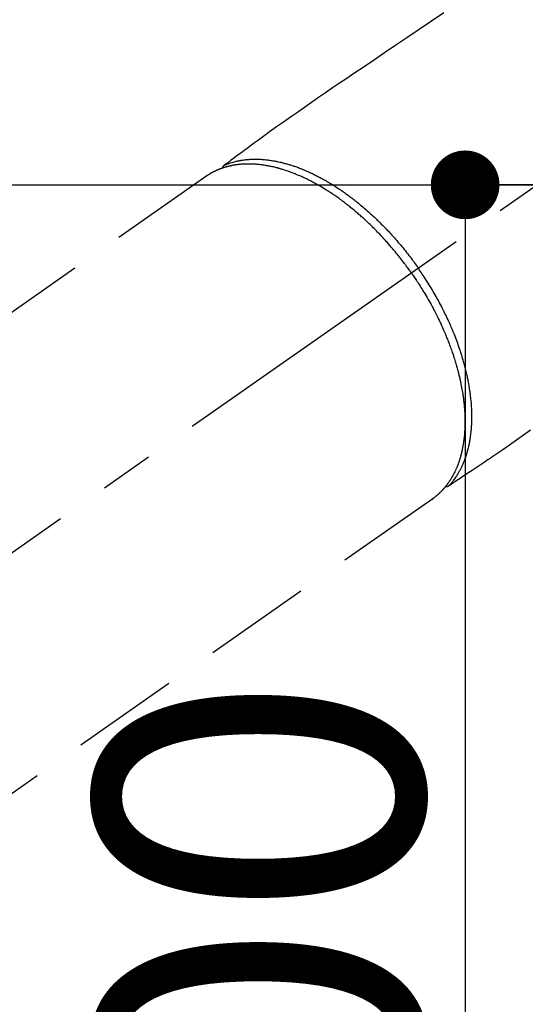
# Model space of a CAD drawing. Extents: x 0 to 26473, y -11033 to -2163.
# Drawn here: x 2987 to 3046, y -4307 to -4193 of the extents above; entities that cross this region are included whole.
import ezdxf

# ---------------------------------------------------------------- set-up
doc = ezdxf.new("R2010")
doc.units = 0
doc.header["$LTSCALE"] = 50
doc.header["$MEASUREMENT"] = 0
doc.linetypes.add('CENTER2', pattern=[1.125, 0.75, -0.125, 0.125, -0.125])
doc.linetypes.add('HIDDEN', pattern=[0.375, 0.25, -0.125])
doc.layers.get('0').update_dxf_attribs({"linetype": 'CONTINUOUS'})
doc.layers.get('DEFPOINTS').update_dxf_attribs({"color": 146, "linetype": 'CONTINUOUS'})
doc.layers.add('150-機器', color=8, linetype='CONTINUOUS')
doc.styles.add('KH001', font='txt')
doc.dimstyles.new('KH1xx015', dxfattribs={"dimscale": 10, "dimtxt": 3.8, "dimasz": 0.8, "dimexe": 0.3, "dimexo": 1.2, "dimgap": 0.5, "dimtad": 3, "dimdec": 1, "dimdsep": 46, "dimlunit": 6, "dimtxsty": 'KH001', "dimblk": 'DOT', "dimcen": 1, "dimdle": 1, "dimclrd": 256, "dimclre": 256, "dimclrt": 256, "dimadec": 0, "dimazin": 0, "dimtfac": 1, "dimtdec": 1, "dimtix": 1, "dimtmove": 2, "dimatfit": 3, "dimldrblk": 'CLOSEDBLANK', "dimfxl": 1, "dimtolj": 1, "dimtzin": 0, "dimlwd": -1, "dimlwe": -1, "dimarcsym": 0})

# ---------------------------------------------------------------- blocks, each defined once
blk = doc.blocks.new('_Dot')
at = {"color": 0, "linetype": 'ByBlock', "lineweight": -2}
blk.add_line((-0.5, 0), (-1, 0), dxfattribs=at)
at = {"color": 0, "linetype": 'ByBlock', "const_width": 0.5}
blk.add_lwpolyline([(-0.25, 0, 1), (0.25, 0, 1)], format="xyb", close=True, dxfattribs=at)
blk = doc.blocks.new('*D116')
at = {"layer": 'DEFPOINTS', "transparency": 16777216}
for p, q in [((3164.15, -4211.84), (3036.32, -4211.84)), ((3039.32, -4219.84), (3039.32, -4403.84)), ((3314.16, -4411.84), (3036.32, -4411.84))]:
    blk.add_line(p, q, dxfattribs=at)
at = {"layer": 'DEFPOINTS', "color": 0, "transparency": 16777216}
for p in [(3176.15, -4211.84), (3039.32, -4411.84), (3326.16, -4411.84)]:
    blk.add_point(p, dxfattribs=at)
at = {"layer": 'DEFPOINTS', "transparency": 16777216, "xscale": 8, "yscale": 8, "zscale": 8}
for p, rotation in [((3039.32, -4211.84), 90), ((3039.32, -4411.84), 270)]:
    blk.add_blockref('_Dot', p, dxfattribs=dict(at, rotation=rotation))
at = {"layer": 'DEFPOINTS', "transparency": 16777216, "insert": (3015.32, -4311.84), "char_height": 38, "attachment_point": 5, "rotation": 90, "style": 'KH001'}
blk.add_mtext('\\A1;200', dxfattribs=at)
blk = doc.blocks.new('_ClosedBlank')
at = {"color": 0, "linetype": 'ByBlock', "lineweight": -2}
for p, q in [((-1, 0.167), (0, 0)), ((-1, 0.167), (-1, -0.167)), ((0, 0), (-1, -0.167))]:
    blk.add_line(p, q, dxfattribs=at)
blk = doc.blocks.new('F402_H')
at = {"layer": '150-機器', "color": 13, "linetype": 'CENTER2'}
blk.add_line((0, 0), (-244.02, -170.86), dxfattribs=at)
at = {"layer": '150-機器', "color": 13, "linetype": 'HIDDEN'}
for p, q in [((-167.27, -89.12), (-227.62, -131.38)), ((-140.96, -126.7), (-201.3, -168.96))]:
    blk.add_line(p, q, dxfattribs=at)
at = {"layer": '150-機器', "color": 13, "linetype": 'Continuous'}
blk.add_line((-141.06, -126.78), (-140.96, -126.7), dxfattribs=at)
at = {"layer": '150-機器', "color": 13, "linetype": 'HIDDEN'}
for points in [[(-139.69, -70.14), (-141.11, -71.1), (-142.54, -72.07), (-143.96, -73.03), (-145.38, -73.99), (-146.57, -74.8), (-147.76, -75.6), (-148.95, -76.41), (-150.15, -77.21), (-150.98, -77.77), (-151.8, -78.32), (-152.63, -78.88), (-153.45, -79.45), (-154.27, -80.01), (-155.09, -80.59), (-155.9, -81.16), (-156.72, -81.73), (-157.53, -82.29), (-158.34, -82.85), (-159.15, -83.42), (-159.95, -83.99), (-160.16, -84.15), (-160.37, -84.3), (-160.58, -84.46), (-160.79, -84.61), (-161.25, -84.95), (-161.7, -85.28), (-162.16, -85.62), (-162.62, -85.95), (-162.9, -86.17), (-163.19, -86.38), (-163.48, -86.59), (-163.77, -86.8), (-163.95, -86.93), (-164.13, -87.07), (-164.31, -87.2), (-164.5, -87.34), (-164.56, -87.38), (-164.62, -87.43), (-164.69, -87.48), (-164.75, -87.53), (-164.83, -87.58), (-164.9, -87.63), (-164.97, -87.69), (-165.05, -87.74), (-165.08, -87.77), (-165.12, -87.8), (-165.16, -87.82), (-165.2, -87.85), (-165.21, -87.86), (-165.23, -87.88), (-165.25, -87.89), (-165.26, -87.9), (-165.28, -87.91), (-165.29, -87.92), (-165.3, -87.93), (-165.31, -87.94), (-165.32, -87.95), (-165.33, -87.95), (-165.34, -87.96), (-165.35, -87.97), (-165.35, -87.98), (-165.36, -87.99), (-165.37, -88), (-165.37, -88.01), (-165.38, -88.02), (-165.39, -88.03), (-165.39, -88.04), (-165.4, -88.05), (-165.41, -88.06), (-165.41, -88.07), (-165.42, -88.08), (-165.42, -88.09), (-165.42, -88.1), (-165.42, -88.1), (-165.43, -88.11), (-165.43, -88.12), (-165.43, -88.13), (-165.43, -88.14), (-165.44, -88.15), (-165.44, -88.16), (-165.44, -88.16), (-165.44, -88.16), (-165.44, -88.17), (-165.44, -88.17), (-165.45, -88.18), (-165.45, -88.19), (-165.45, -88.21), (-165.45, -88.22)], [(-129.59, -118.74), (-130.4, -119.31), (-131.21, -119.88), (-132.01, -120.45), (-132.82, -121.02), (-133.63, -121.57), (-133.85, -121.72), (-134.07, -121.86), (-134.29, -122.01), (-134.5, -122.15), (-134.98, -122.47), (-135.45, -122.78), (-135.92, -123.1), (-136.39, -123.41), (-136.69, -123.61), (-136.98, -123.81), (-137.28, -124), (-137.58, -124.2), (-137.76, -124.33), (-137.95, -124.45), (-138.14, -124.58), (-138.33, -124.71), (-138.4, -124.75), (-138.46, -124.79), (-138.53, -124.84), (-138.6, -124.88), (-138.67, -124.93), (-138.75, -124.98), (-138.82, -125.03), (-138.9, -125.08), (-138.94, -125.11), (-138.98, -125.14), (-139.01, -125.16), (-139.05, -125.19), (-139.07, -125.2), (-139.09, -125.21), (-139.11, -125.22), (-139.12, -125.23), (-139.14, -125.24), (-139.15, -125.25), (-139.16, -125.26), (-139.18, -125.27), (-139.19, -125.27), (-139.2, -125.28), (-139.21, -125.28), (-139.22, -125.29), (-139.23, -125.29), (-139.24, -125.29), (-139.25, -125.3), (-139.26, -125.3), (-139.27, -125.3), (-139.28, -125.31), (-139.3, -125.31), (-139.31, -125.31), (-139.32, -125.31), (-139.33, -125.31), (-139.34, -125.31), (-139.36, -125.32), (-139.36, -125.32), (-139.37, -125.32), (-139.38, -125.32), (-139.38, -125.31), (-139.39, -125.31), (-139.41, -125.31), (-139.42, -125.31), (-139.43, -125.31), (-139.43, -125.31), (-139.43, -125.31), (-139.43, -125.31), (-139.44, -125.31), (-139.45, -125.31), (-139.46, -125.31), (-139.48, -125.3), (-139.49, -125.3)], [(-143.44, -100.44), (-143.51, -100.34), (-143.58, -100.25), (-143.64, -100.15), (-143.71, -100.05), (-143.8, -99.94), (-143.88, -99.82), (-143.97, -99.7), (-144.05, -99.59), (-144.11, -99.51), (-144.16, -99.44), (-144.21, -99.37), (-144.27, -99.3), (-144.39, -99.14), (-144.51, -98.98), (-144.63, -98.83), (-144.75, -98.67), (-144.83, -98.57), (-144.91, -98.47), (-144.99, -98.37), (-145.07, -98.28), (-145.21, -98.1), (-145.35, -97.93), (-145.5, -97.75), (-145.64, -97.58), (-145.8, -97.4), (-145.95, -97.21), (-146.11, -97.03), (-146.27, -96.85), (-146.37, -96.75), (-146.46, -96.64), (-146.56, -96.54), (-146.65, -96.43), (-146.77, -96.3), (-146.89, -96.17), (-147.01, -96.04), (-147.14, -95.91), (-147.26, -95.79), (-147.38, -95.66), (-147.5, -95.53), (-147.63, -95.41), (-147.71, -95.32), (-147.8, -95.23), (-147.89, -95.15), (-147.97, -95.06), (-148.11, -94.93), (-148.25, -94.79), (-148.39, -94.66), (-148.53, -94.53), (-148.65, -94.41), (-148.78, -94.29), (-148.91, -94.17), (-149.03, -94.06), (-149.14, -93.96), (-149.24, -93.87), (-149.34, -93.78), (-149.44, -93.69), (-149.55, -93.6), (-149.65, -93.51), (-149.75, -93.42), (-149.86, -93.33), (-149.99, -93.22), (-150.12, -93.12), (-150.25, -93.01), (-150.38, -92.9), (-150.48, -92.82), (-150.59, -92.73), (-150.69, -92.65), (-150.8, -92.57), (-150.87, -92.5), (-150.95, -92.44), (-151.03, -92.38), (-151.11, -92.32), (-151.23, -92.23), (-151.35, -92.14), (-151.47, -92.05), (-151.59, -91.96), (-151.67, -91.9), (-151.75, -91.85), (-151.83, -91.79), (-151.91, -91.73), (-152.02, -91.65), (-152.14, -91.56), (-152.26, -91.48), (-152.38, -91.4), (-152.44, -91.36), (-152.49, -91.32), (-152.54, -91.29), (-152.6, -91.25), (-152.7, -91.18), (-152.81, -91.11), (-152.92, -91.04), (-153.02, -90.97), (-153.12, -90.91), (-153.21, -90.85), (-153.31, -90.79), (-153.4, -90.73), (-153.59, -90.62), (-153.77, -90.5), (-153.96, -90.39), (-154.15, -90.28), (-154.3, -90.2), (-154.44, -90.11), (-154.59, -90.03), (-154.74, -89.95), (-154.85, -89.89), (-154.95, -89.84), (-155.06, -89.78), (-155.17, -89.72), (-155.29, -89.66), (-155.41, -89.6), (-155.53, -89.54), (-155.65, -89.48), (-155.75, -89.43), (-155.86, -89.38), (-155.97, -89.33), (-156.08, -89.28), (-156.19, -89.23), (-156.31, -89.17), (-156.43, -89.12), (-156.55, -89.07), (-156.66, -89.02), (-156.77, -88.98), (-156.87, -88.94), (-156.98, -88.89), (-157.1, -88.85), (-157.21, -88.8), (-157.33, -88.75), (-157.45, -88.71), (-157.53, -88.68), (-157.61, -88.65), (-157.69, -88.62), (-157.77, -88.6), (-157.94, -88.54), (-158.11, -88.48), (-158.28, -88.43), (-158.45, -88.37), (-158.54, -88.35), (-158.63, -88.32), (-158.72, -88.29), (-158.81, -88.27), (-158.92, -88.24), (-159.04, -88.2), (-159.15, -88.17), (-159.27, -88.15), (-159.4, -88.11), (-159.52, -88.08), (-159.65, -88.06), (-159.78, -88.03), (-159.84, -88.01), (-159.91, -88), (-159.97, -87.99), (-160.03, -87.98), (-160.17, -87.95), (-160.31, -87.93), (-160.45, -87.9), (-160.58, -87.88), (-160.69, -87.86), (-160.81, -87.85), (-160.92, -87.83), (-161.03, -87.82), (-161.15, -87.81), (-161.27, -87.79), (-161.39, -87.78), (-161.52, -87.77), (-161.61, -87.76), (-161.71, -87.76), (-161.8, -87.75), (-161.9, -87.75), (-162.01, -87.74), (-162.11, -87.74), (-162.22, -87.74), (-162.33, -87.74), (-162.47, -87.74), (-162.61, -87.74), (-162.75, -87.74), (-162.89, -87.75), (-163.01, -87.75), (-163.14, -87.76), (-163.26, -87.77), (-163.39, -87.78), (-163.48, -87.79), (-163.57, -87.8), (-163.66, -87.81), (-163.75, -87.82), (-163.8, -87.83), (-163.86, -87.84), (-163.91, -87.85), (-163.97, -87.85), (-164.01, -87.86), (-164.06, -87.87), (-164.1, -87.88), (-164.14, -87.88), (-164.21, -87.89), (-164.27, -87.91), (-164.34, -87.92), (-164.4, -87.93), (-164.44, -87.94), (-164.49, -87.95), (-164.53, -87.96), (-164.57, -87.97), (-164.66, -87.99), (-164.74, -88.01), (-164.83, -88.03), (-164.91, -88.05), (-164.96, -88.07), (-165, -88.08), (-165.05, -88.09), (-165.1, -88.11), (-165.14, -88.12), (-165.19, -88.13), (-165.23, -88.15), (-165.28, -88.16), (-165.31, -88.17), (-165.33, -88.18), (-165.36, -88.19), (-165.38, -88.2), (-165.4, -88.2), (-165.42, -88.21), (-165.43, -88.21), (-165.45, -88.22), (-165.49, -88.23), (-165.53, -88.25), (-165.56, -88.26), (-165.6, -88.27), (-165.62, -88.28), (-165.63, -88.28), (-165.65, -88.29), (-165.66, -88.3), (-165.68, -88.3), (-165.7, -88.31), (-165.72, -88.32), (-165.74, -88.33), (-165.77, -88.34), (-165.79, -88.34), (-165.81, -88.35), (-165.84, -88.36), (-165.86, -88.37), (-165.88, -88.38), (-165.9, -88.39), (-165.92, -88.4), (-165.95, -88.41), (-165.98, -88.42), (-166, -88.43), (-166.03, -88.45), (-166.06, -88.46), (-166.09, -88.47), (-166.12, -88.48), (-166.15, -88.5), (-166.18, -88.51), (-166.21, -88.52), (-166.23, -88.54), (-166.26, -88.55), (-166.28, -88.56), (-166.3, -88.57), (-166.32, -88.58), (-166.34, -88.58), (-166.37, -88.6), (-166.39, -88.61), (-166.42, -88.63), (-166.45, -88.64), (-166.48, -88.65), (-166.51, -88.67), (-166.53, -88.68), (-166.56, -88.7), (-166.58, -88.71), (-166.6, -88.72), (-166.62, -88.73), (-166.63, -88.74), (-166.67, -88.76), (-166.71, -88.78), (-166.74, -88.8), (-166.78, -88.82), (-166.81, -88.83), (-166.83, -88.85), (-166.86, -88.86), (-166.89, -88.88), (-166.91, -88.9), (-166.94, -88.91), (-166.97, -88.93), (-166.99, -88.94), (-167.02, -88.96), (-167.05, -88.98), (-167.07, -88.99), (-167.1, -89.01), (-167.13, -89.03), (-167.15, -89.04), (-167.18, -89.06), (-167.2, -89.08), (-167.22, -89.09), (-167.24, -89.1), (-167.26, -89.11), (-167.27, -89.12)], [(-165.25, -87.89), (-165.19, -87.87), (-165.14, -87.84), (-165.08, -87.82), (-165.03, -87.8), (-164.97, -87.78), (-164.92, -87.75), (-164.86, -87.73), (-164.8, -87.71), (-164.78, -87.7), (-164.75, -87.69), (-164.72, -87.68), (-164.69, -87.67), (-164.63, -87.65), (-164.57, -87.63), (-164.52, -87.61), (-164.46, -87.59), (-164.33, -87.55), (-164.2, -87.52), (-164.08, -87.48), (-163.95, -87.45), (-163.85, -87.42), (-163.74, -87.4), (-163.64, -87.38), (-163.54, -87.36), (-163.47, -87.34), (-163.4, -87.33), (-163.33, -87.32), (-163.25, -87.3), (-163.16, -87.29), (-163.06, -87.28), (-162.97, -87.26), (-162.88, -87.25), (-162.8, -87.24), (-162.73, -87.23), (-162.65, -87.22), (-162.58, -87.22), (-162.49, -87.21), (-162.4, -87.2), (-162.32, -87.2), (-162.23, -87.19), (-162.13, -87.19), (-162.03, -87.18), (-161.93, -87.18), (-161.84, -87.18), (-161.75, -87.17), (-161.66, -87.17), (-161.57, -87.17), (-161.48, -87.17), (-161.37, -87.18), (-161.25, -87.18), (-161.14, -87.18), (-161.03, -87.19), (-160.93, -87.19), (-160.84, -87.2), (-160.75, -87.2), (-160.66, -87.21), (-160.53, -87.22), (-160.4, -87.24), (-160.28, -87.25), (-160.15, -87.26), (-160.03, -87.28), (-159.91, -87.3), (-159.79, -87.31), (-159.68, -87.33), (-159.56, -87.35), (-159.44, -87.37), (-159.32, -87.39), (-159.2, -87.42), (-159.06, -87.45), (-158.91, -87.48), (-158.77, -87.51), (-158.62, -87.54), (-158.54, -87.56), (-158.45, -87.58), (-158.37, -87.61), (-158.28, -87.63), (-158.17, -87.66), (-158.06, -87.69), (-157.95, -87.72), (-157.84, -87.75), (-157.73, -87.78), (-157.62, -87.82), (-157.51, -87.85), (-157.4, -87.89), (-157.31, -87.91), (-157.22, -87.94), (-157.13, -87.97), (-157.05, -88), (-156.93, -88.04), (-156.82, -88.08), (-156.71, -88.12), (-156.6, -88.16), (-156.47, -88.21), (-156.35, -88.26), (-156.22, -88.31), (-156.1, -88.36), (-155.96, -88.42), (-155.82, -88.48), (-155.68, -88.54), (-155.54, -88.6), (-155.4, -88.66), (-155.26, -88.72), (-155.12, -88.79), (-154.98, -88.85), (-154.86, -88.91), (-154.73, -88.98), (-154.6, -89.04), (-154.48, -89.1), (-154.37, -89.15), (-154.27, -89.21), (-154.17, -89.26), (-154.07, -89.31), (-153.94, -89.38), (-153.81, -89.45), (-153.69, -89.52), (-153.56, -89.59), (-153.42, -89.67), (-153.28, -89.76), (-153.14, -89.84), (-153, -89.92), (-152.88, -89.99), (-152.77, -90.06), (-152.65, -90.13), (-152.54, -90.2), (-152.41, -90.28), (-152.28, -90.36), (-152.16, -90.45), (-152.03, -90.53), (-151.89, -90.62), (-151.75, -90.72), (-151.61, -90.81), (-151.47, -90.91), (-151.36, -90.99), (-151.24, -91.07), (-151.13, -91.15), (-151.02, -91.23), (-150.92, -91.3), (-150.82, -91.38), (-150.72, -91.45), (-150.61, -91.52), (-150.53, -91.59), (-150.44, -91.66), (-150.35, -91.72), (-150.26, -91.79), (-150.15, -91.88), (-150.04, -91.97), (-149.93, -92.05), (-149.81, -92.14), (-149.71, -92.22), (-149.61, -92.31), (-149.51, -92.39), (-149.41, -92.47), (-149.25, -92.6), (-149.1, -92.73), (-148.94, -92.86), (-148.79, -93), (-148.59, -93.17), (-148.39, -93.35), (-148.2, -93.53), (-148, -93.71), (-147.88, -93.82), (-147.76, -93.93), (-147.64, -94.04), (-147.52, -94.15), (-147.42, -94.26), (-147.31, -94.36), (-147.2, -94.47), (-147.09, -94.57), (-146.95, -94.72), (-146.8, -94.87), (-146.65, -95.02), (-146.5, -95.17), (-146.38, -95.3), (-146.25, -95.43), (-146.13, -95.57), (-146, -95.7), (-145.86, -95.86), (-145.71, -96.02), (-145.57, -96.17), (-145.43, -96.33), (-145.29, -96.49), (-145.15, -96.66), (-145.01, -96.82), (-144.87, -96.98), (-144.72, -97.16), (-144.57, -97.33), (-144.42, -97.51), (-144.28, -97.69), (-144.14, -97.86), (-144.01, -98.03), (-143.88, -98.2), (-143.74, -98.37), (-143.61, -98.54), (-143.48, -98.71), (-143.35, -98.89), (-143.22, -99.06), (-143.11, -99.21), (-143, -99.36), (-142.89, -99.51), (-142.79, -99.66), (-142.75, -99.72), (-142.71, -99.77), (-142.67, -99.82), (-142.64, -99.88)], [(-143.44, -100.44), (-143.37, -100.53), (-143.31, -100.63), (-143.24, -100.73), (-143.17, -100.82), (-143.09, -100.94), (-143.01, -101.06), (-142.93, -101.18), (-142.85, -101.3), (-142.8, -101.38), (-142.75, -101.45), (-142.7, -101.53), (-142.65, -101.61), (-142.55, -101.77), (-142.44, -101.94), (-142.33, -102.11), (-142.23, -102.28), (-142.16, -102.38), (-142.1, -102.49), (-142.03, -102.6), (-141.96, -102.71), (-141.85, -102.9), (-141.73, -103.09), (-141.62, -103.29), (-141.51, -103.49), (-141.39, -103.69), (-141.27, -103.9), (-141.16, -104.11), (-141.04, -104.32), (-140.97, -104.45), (-140.91, -104.57), (-140.84, -104.7), (-140.77, -104.83), (-140.69, -104.98), (-140.61, -105.14), (-140.53, -105.3), (-140.45, -105.46), (-140.37, -105.62), (-140.3, -105.78), (-140.22, -105.93), (-140.14, -106.09), (-140.09, -106.2), (-140.04, -106.32), (-139.99, -106.43), (-139.94, -106.54), (-139.86, -106.71), (-139.78, -106.89), (-139.7, -107.06), (-139.63, -107.24), (-139.56, -107.4), (-139.49, -107.56), (-139.42, -107.72), (-139.36, -107.88), (-139.31, -108), (-139.25, -108.13), (-139.2, -108.26), (-139.15, -108.39), (-139.1, -108.51), (-139.05, -108.64), (-139.01, -108.77), (-138.96, -108.9), (-138.9, -109.06), (-138.84, -109.21), (-138.79, -109.37), (-138.73, -109.53), (-138.69, -109.66), (-138.64, -109.79), (-138.6, -109.92), (-138.56, -110.04), (-138.53, -110.14), (-138.5, -110.23), (-138.47, -110.33), (-138.44, -110.42), (-138.39, -110.57), (-138.35, -110.71), (-138.3, -110.85), (-138.26, -110.99), (-138.24, -111.09), (-138.21, -111.18), (-138.18, -111.28), (-138.16, -111.37), (-138.12, -111.51), (-138.08, -111.65), (-138.04, -111.79), (-138, -111.94), (-137.99, -112), (-137.97, -112.06), (-137.95, -112.12), (-137.94, -112.18), (-137.91, -112.31), (-137.88, -112.43), (-137.85, -112.56), (-137.82, -112.68), (-137.8, -112.79), (-137.77, -112.9), (-137.75, -113.01), (-137.72, -113.12), (-137.68, -113.33), (-137.64, -113.55), (-137.6, -113.76), (-137.56, -113.98), (-137.53, -114.14), (-137.5, -114.31), (-137.47, -114.48), (-137.45, -114.64), (-137.43, -114.76), (-137.41, -114.88), (-137.4, -115), (-137.38, -115.12), (-137.37, -115.26), (-137.35, -115.39), (-137.34, -115.52), (-137.32, -115.66), (-137.31, -115.77), (-137.3, -115.89), (-137.29, -116.01), (-137.28, -116.13), (-137.27, -116.26), (-137.26, -116.39), (-137.25, -116.52), (-137.24, -116.65), (-137.24, -116.76), (-137.23, -116.88), (-137.23, -116.99), (-137.22, -117.11), (-137.22, -117.23), (-137.22, -117.36), (-137.21, -117.49), (-137.21, -117.62), (-137.21, -117.7), (-137.21, -117.78), (-137.21, -117.87), (-137.21, -117.95), (-137.22, -118.13), (-137.22, -118.31), (-137.23, -118.49), (-137.24, -118.66), (-137.24, -118.76), (-137.25, -118.85), (-137.25, -118.95), (-137.26, -119.04), (-137.27, -119.16), (-137.28, -119.28), (-137.29, -119.4), (-137.3, -119.52), (-137.32, -119.65), (-137.33, -119.78), (-137.35, -119.91), (-137.37, -120.04), (-137.38, -120.1), (-137.39, -120.16), (-137.4, -120.23), (-137.41, -120.29), (-137.43, -120.43), (-137.45, -120.57), (-137.48, -120.7), (-137.5, -120.84), (-137.53, -120.95), (-137.55, -121.06), (-137.57, -121.17), (-137.6, -121.28), (-137.63, -121.4), (-137.66, -121.52), (-137.69, -121.64), (-137.72, -121.76), (-137.75, -121.85), (-137.77, -121.94), (-137.8, -122.03), (-137.83, -122.13), (-137.86, -122.23), (-137.9, -122.33), (-137.93, -122.43), (-137.96, -122.53), (-138.01, -122.66), (-138.06, -122.79), (-138.11, -122.92), (-138.17, -123.05), (-138.21, -123.17), (-138.27, -123.28), (-138.32, -123.4), (-138.37, -123.51), (-138.41, -123.59), (-138.45, -123.67), (-138.49, -123.75), (-138.53, -123.83), (-138.56, -123.88), (-138.58, -123.93), (-138.61, -123.98), (-138.64, -124.03), (-138.66, -124.07), (-138.68, -124.11), (-138.7, -124.15), (-138.72, -124.19), (-138.76, -124.24), (-138.79, -124.3), (-138.82, -124.36), (-138.86, -124.41), (-138.88, -124.45), (-138.9, -124.49), (-138.93, -124.52), (-138.95, -124.56), (-139, -124.63), (-139.05, -124.71), (-139.1, -124.78), (-139.15, -124.85), (-139.17, -124.89), (-139.2, -124.93), (-139.23, -124.97), (-139.26, -125.01), (-139.29, -125.04), (-139.32, -125.08), (-139.35, -125.12), (-139.38, -125.16), (-139.39, -125.18), (-139.41, -125.2), (-139.42, -125.22), (-139.44, -125.24), (-139.45, -125.26), (-139.46, -125.27), (-139.48, -125.29), (-139.49, -125.3), (-139.51, -125.33), (-139.54, -125.36), (-139.56, -125.39), (-139.59, -125.42), (-139.6, -125.44), (-139.61, -125.45), (-139.62, -125.46), (-139.63, -125.47), (-139.64, -125.49), (-139.66, -125.5), (-139.67, -125.52), (-139.69, -125.54), (-139.7, -125.56), (-139.72, -125.58), (-139.74, -125.6), (-139.76, -125.62), (-139.77, -125.63), (-139.78, -125.65), (-139.8, -125.66), (-139.81, -125.68), (-139.83, -125.7), (-139.86, -125.72), (-139.88, -125.75), (-139.9, -125.77), (-139.92, -125.79), (-139.94, -125.82), (-139.96, -125.84), (-139.99, -125.86), (-140.01, -125.88), (-140.03, -125.91), (-140.05, -125.93), (-140.07, -125.95), (-140.09, -125.96), (-140.1, -125.98), (-140.12, -125.99), (-140.13, -126.01), (-140.16, -126.03), (-140.18, -126.05), (-140.2, -126.07), (-140.22, -126.09), (-140.25, -126.12), (-140.27, -126.14), (-140.29, -126.16), (-140.32, -126.18), (-140.33, -126.19), (-140.35, -126.21), (-140.36, -126.22), (-140.38, -126.24), (-140.41, -126.26), (-140.44, -126.29), (-140.47, -126.32), (-140.5, -126.34), (-140.53, -126.36), (-140.55, -126.38), (-140.57, -126.4), (-140.6, -126.42), (-140.62, -126.44), (-140.65, -126.46), (-140.67, -126.48), (-140.69, -126.5), (-140.72, -126.52), (-140.74, -126.54), (-140.77, -126.56), (-140.79, -126.58), (-140.82, -126.6), (-140.84, -126.62), (-140.87, -126.64), (-140.89, -126.65), (-140.91, -126.67), (-140.93, -126.68), (-140.94, -126.69), (-140.96, -126.7)], [(-139.11, -125.22), (-139.07, -125.18), (-139.03, -125.14), (-138.99, -125.09), (-138.95, -125.05), (-138.91, -125), (-138.87, -124.96), (-138.83, -124.91), (-138.79, -124.87), (-138.77, -124.84), (-138.75, -124.82), (-138.73, -124.8), (-138.71, -124.77), (-138.67, -124.73), (-138.63, -124.68), (-138.6, -124.63), (-138.56, -124.58), (-138.48, -124.48), (-138.4, -124.37), (-138.32, -124.26), (-138.25, -124.15), (-138.19, -124.06), (-138.13, -123.98), (-138.08, -123.89), (-138.02, -123.8), (-137.99, -123.74), (-137.95, -123.68), (-137.91, -123.61), (-137.88, -123.55), (-137.83, -123.46), (-137.78, -123.38), (-137.74, -123.3), (-137.69, -123.21), (-137.66, -123.15), (-137.63, -123.08), (-137.59, -123.01), (-137.56, -122.94), (-137.52, -122.86), (-137.49, -122.78), (-137.45, -122.71), (-137.42, -122.63), (-137.38, -122.53), (-137.34, -122.44), (-137.3, -122.35), (-137.27, -122.26), (-137.24, -122.18), (-137.21, -122.09), (-137.18, -122.01), (-137.15, -121.93), (-137.11, -121.82), (-137.07, -121.71), (-137.04, -121.6), (-137, -121.49), (-136.98, -121.41), (-136.95, -121.32), (-136.93, -121.23), (-136.9, -121.14), (-136.87, -121.02), (-136.84, -120.89), (-136.81, -120.77), (-136.78, -120.64), (-136.75, -120.53), (-136.72, -120.41), (-136.7, -120.3), (-136.68, -120.18), (-136.66, -120.06), (-136.63, -119.94), (-136.61, -119.82), (-136.59, -119.7), (-136.57, -119.56), (-136.55, -119.41), (-136.53, -119.26), (-136.52, -119.11), (-136.51, -119.03), (-136.5, -118.94), (-136.49, -118.85), (-136.48, -118.77), (-136.47, -118.65), (-136.46, -118.54), (-136.45, -118.42), (-136.44, -118.31), (-136.44, -118.19), (-136.43, -118.08), (-136.42, -117.96), (-136.42, -117.84), (-136.42, -117.75), (-136.41, -117.66), (-136.41, -117.57), (-136.41, -117.48), (-136.41, -117.36), (-136.41, -117.24), (-136.41, -117.12), (-136.41, -117), (-136.41, -116.87), (-136.41, -116.73), (-136.42, -116.6), (-136.42, -116.46), (-136.43, -116.31), (-136.43, -116.16), (-136.44, -116.01), (-136.45, -115.86), (-136.46, -115.71), (-136.47, -115.55), (-136.49, -115.4), (-136.5, -115.25), (-136.52, -115.11), (-136.53, -114.97), (-136.55, -114.83), (-136.56, -114.68), (-136.58, -114.57), (-136.59, -114.46), (-136.61, -114.34), (-136.62, -114.23), (-136.64, -114.09), (-136.67, -113.94), (-136.69, -113.8), (-136.71, -113.65), (-136.74, -113.49), (-136.77, -113.34), (-136.8, -113.18), (-136.83, -113.02), (-136.85, -112.88), (-136.88, -112.75), (-136.91, -112.62), (-136.93, -112.49), (-136.97, -112.34), (-137, -112.19), (-137.03, -112.05), (-137.07, -111.9), (-137.11, -111.74), (-137.15, -111.57), (-137.19, -111.41), (-137.23, -111.25), (-137.27, -111.11), (-137.3, -110.98), (-137.34, -110.84), (-137.38, -110.71), (-137.41, -110.59), (-137.45, -110.47), (-137.48, -110.35), (-137.52, -110.23), (-137.55, -110.12), (-137.58, -110.02), (-137.61, -109.91), (-137.65, -109.81), (-137.69, -109.67), (-137.74, -109.54), (-137.78, -109.4), (-137.83, -109.26), (-137.87, -109.14), (-137.91, -109.02), (-137.95, -108.9), (-138, -108.77), (-138.06, -108.58), (-138.13, -108.39), (-138.21, -108.2), (-138.28, -108.01), (-138.37, -107.76), (-138.47, -107.52), (-138.57, -107.27), (-138.67, -107.03), (-138.74, -106.87), (-138.8, -106.72), (-138.87, -106.57), (-138.93, -106.42), (-138.99, -106.29), (-139.05, -106.15), (-139.11, -106.01), (-139.18, -105.88), (-139.27, -105.69), (-139.36, -105.5), (-139.45, -105.31), (-139.54, -105.12), (-139.62, -104.95), (-139.7, -104.79), (-139.78, -104.63), (-139.87, -104.47), (-139.96, -104.28), (-140.06, -104.09), (-140.16, -103.9), (-140.26, -103.71), (-140.37, -103.52), (-140.47, -103.34), (-140.57, -103.15), (-140.68, -102.96), (-140.79, -102.76), (-140.91, -102.56), (-141.03, -102.36), (-141.15, -102.17), (-141.26, -101.98), (-141.37, -101.8), (-141.49, -101.61), (-141.6, -101.43), (-141.72, -101.25), (-141.83, -101.07), (-141.95, -100.88), (-142.07, -100.7), (-142.18, -100.55), (-142.28, -100.4), (-142.38, -100.24), (-142.49, -100.09), (-142.53, -100.04), (-142.56, -99.98), (-142.6, -99.93), (-142.64, -99.88)]]:
    blk.add_lwpolyline(points, dxfattribs=at)

msp = doc.modelspace()

# ---------------------------------------------------------------- linework, layer by layer
at = {"layer": '150-機器', "color": 2, "linetype": 'Continuous'}
msp.add_lwpolyline([(2886.15, -4211.84), (3466.15, -4211.84, -0.414214), (3476.15, -4221.84), (3476.15, -4601.84, -0.414214), (3466.15, -4611.84), (2886.15, -4611.84, -0.414214), (2876.15, -4601.84), (2876.15, -4221.84, -0.414214)], format="xyb", close=True, dxfattribs=at)

# ---------------------------------------------------------------- block references
at = {"layer": '150-機器'}
msp.add_blockref('F402_H', (3176.51, -4121.68), dxfattribs=at)

# ---------------------------------------------------------------- dimensions: what is measured, and where the dimension line sits
at = {"layer": 'DEFPOINTS'}
dim = msp.add_linear_dim(base=(3039.32, -4411.84), p1=(3176.15, -4211.84), p2=(3326.16, -4411.84), angle=90, dimstyle='KH1xx015', dxfattribs=at)
dim.commit()
dim.dimension.update_dxf_attribs({"geometry": '*D116', "text_midpoint": (3015.32, -4311.84)})

doc.saveas('drawing.dxf')
